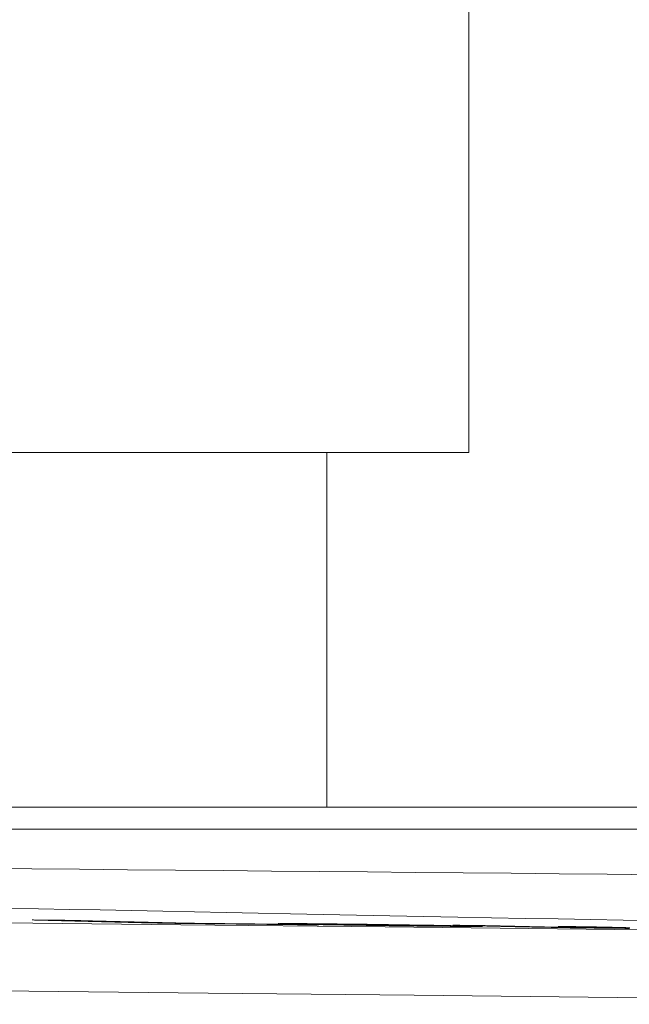
# Model space of a CAD drawing. Units: millimetres. Extents: x 80 to 778, y 63 to 1120.
# Drawn here: x 464 to 472, y 937 to 951 of the extents above; entities that cross this region are included whole.
import ezdxf

# ---------------------------------------------------------------- set-up
doc = ezdxf.new("R2010")
doc.units = ezdxf.units.MM
doc.header["$LTSCALE"] = 12
doc.layers.add('1', color=7, linetype='Continuous')

msp = doc.modelspace()

# ---------------------------------------------------------------- linework, layer by layer
at = {"layer": '1', "color": 7, "linetype": 'Continuous', "lineweight": 18}
for p, q in [((470.13989, 944.92016), (470.13989, 959.92016)), ((470.13989, 944.92016), (390.13989, 944.92016)), ((468.1399, 939.92016), (468.1399, 944.92016)), ((472.66639, 939.92016), (387.6134, 939.92016)), ((464.50285, 938.3213), (464.50285, 938.31413)), ((466.14067, 938.28113), (466.14067, 938.27771)), ((467.78031, 938.26321), (467.78031, 938.25988)), ((467.97586, 938.26869), (467.97586, 938.25843)), ((471.86119, 938.23019), (471.86119, 938.22501))]:
    msp.add_line(p, q, dxfattribs=at)
for points in [[(462.58083, 939.60805), (463.39233, 939.608), (464.20383, 939.60795), (465.01532, 939.60791), (465.82682, 939.60786), (466.63832, 939.60782), (467.44981, 939.60777), (468.26131, 939.60773), (469.0728, 939.60769), (469.8843, 939.60764), (470.69579, 939.6076), (471.50729, 939.60756), (472.31878, 939.60752), (473.13028, 939.60748), (473.94177, 939.60744), (474.75326, 939.6074), (475.56476, 939.60737), (476.37625, 939.60733), (477.18774, 939.60729), (477.99924, 939.60726), (478.81073, 939.60722), (479.62222, 939.60719), (480.43371, 939.60715)], [(472.77223, 938.31448), (472.32056, 938.32314), (471.86422, 938.33191), (471.40233, 938.34081), (470.93486, 938.34984), (470.46235, 938.359), (469.9859, 938.36825), (469.50707, 938.37758), (469.02893, 938.38692), (468.55541, 938.39619), (468.08855, 938.40536), (467.62747, 938.41444), (467.17109, 938.42345), (466.71875, 938.43241), (466.27009, 938.44132), (465.82474, 938.45018), (465.38245, 938.45901), (464.94308, 938.46781), (464.50645, 938.47658), (464.07254, 938.48532), (463.64138, 938.49403)], [(465.86471, 938.28071), (465.82705, 938.28163), (465.78939, 938.28256), (465.75173, 938.28348), (465.71407, 938.2844), (465.67641, 938.28533), (465.63875, 938.28625), (465.60109, 938.28718), (465.56343, 938.2881), (465.52577, 938.28902), (465.48811, 938.28995), (465.45045, 938.29087), (465.41279, 938.29179), (465.37513, 938.29272), (465.33747, 938.29364), (465.29981, 938.29457), (465.26215, 938.29549), (465.22449, 938.29641), (465.18683, 938.29734), (465.14917, 938.29826), (465.11151, 938.29918), (465.07385, 938.30011), (465.03619, 938.30103), (464.99853, 938.30196), (464.96087, 938.30288), (464.92321, 938.3038), (464.88555, 938.30473), (464.84789, 938.30565), (464.81024, 938.30658), (464.77258, 938.3075), (464.73492, 938.30843), (464.69726, 938.30935), (464.6596, 938.31027), (464.62194, 938.3112), (464.58428, 938.31212), (464.54662, 938.31305), (464.50896, 938.31397), (464.4713, 938.3149), (464.43364, 938.31582), (464.39598, 938.31675), (464.35832, 938.31767), (464.32066, 938.31859), (464.283, 938.31952), (464.24534, 938.32044), (464.20768, 938.32137), (464.17002, 938.32229), (464.13236, 938.32322), (464.0947, 938.32414), (464.05704, 938.32507), (464.01938, 938.32599), (463.98172, 938.32692)], [(463.98172, 938.32692), (463.99214, 938.32681), (464.00256, 938.32669), (464.01299, 938.32658), (464.02341, 938.32647), (464.03383, 938.32636), (464.04425, 938.32625), (464.05468, 938.32613), (464.0651, 938.32602), (464.07552, 938.32591), (464.08594, 938.3258), (464.09637, 938.32569), (464.10679, 938.32557), (464.11721, 938.32546), (464.12763, 938.32535), (464.13806, 938.32524), (464.14848, 938.32512), (464.1589, 938.32501), (464.16933, 938.3249), (464.17975, 938.32479), (464.19017, 938.32468), (464.20059, 938.32456), (464.21102, 938.32445), (464.22144, 938.32434), (464.23186, 938.32423), (464.24228, 938.32411), (464.25271, 938.324), (464.26313, 938.32389), (464.27355, 938.32378), (464.28397, 938.32366), (464.2944, 938.32355), (464.30482, 938.32344), (464.31524, 938.32333), (464.32566, 938.32321), (464.33609, 938.3231), (464.34651, 938.32299), (464.35693, 938.32288), (464.36735, 938.32276), (464.37778, 938.32265), (464.3882, 938.32254), (464.39862, 938.32243), (464.40904, 938.32231), (464.41947, 938.3222), (464.42989, 938.32209), (464.44031, 938.32198), (464.45073, 938.32186), (464.46116, 938.32175), (464.47158, 938.32164), (464.482, 938.32152), (464.49242, 938.32141), (464.50285, 938.3213)], [(464.50285, 938.3213), (464.5356, 938.32049), (464.56836, 938.31969), (464.60112, 938.31889), (464.63387, 938.31808), (464.66663, 938.31728), (464.69939, 938.31647), (464.73214, 938.31567), (464.7649, 938.31487), (464.79765, 938.31406), (464.83041, 938.31326), (464.86317, 938.31246), (464.89592, 938.31165), (464.92868, 938.31085), (464.96144, 938.31004), (464.99419, 938.30924), (465.02695, 938.30844), (465.05971, 938.30763), (465.09246, 938.30683), (465.12522, 938.30603), (465.15798, 938.30522), (465.19073, 938.30442), (465.22349, 938.30362), (465.25624, 938.30281), (465.289, 938.30201), (465.32176, 938.30121), (465.35451, 938.3004), (465.38727, 938.2996), (465.42003, 938.29879), (465.45278, 938.29799), (465.48554, 938.29719), (465.5183, 938.29638), (465.55105, 938.29558), (465.58381, 938.29478), (465.61657, 938.29398), (465.64932, 938.29317), (465.68208, 938.29237), (465.71484, 938.29157), (465.74759, 938.29076), (465.78035, 938.28996), (465.8131, 938.28916), (465.84586, 938.28835), (465.87862, 938.28755), (465.91137, 938.28675), (465.94413, 938.28594), (465.97689, 938.28514), (466.00964, 938.28434), (466.0424, 938.28354), (466.07516, 938.28273), (466.10791, 938.28193), (466.14067, 938.28113)], [(468.02548, 938.25722), (467.98227, 938.25769), (467.93905, 938.25817), (467.89584, 938.25865), (467.85262, 938.25913), (467.8094, 938.2596), (467.76619, 938.26008), (467.72297, 938.26055), (467.67976, 938.26103), (467.63654, 938.2615), (467.59333, 938.26198), (467.55011, 938.26245), (467.5069, 938.26293), (467.46368, 938.2634), (467.42047, 938.26388), (467.37725, 938.26435), (467.33404, 938.26482), (467.29082, 938.26529), (467.2476, 938.26577), (467.20439, 938.26624), (467.16117, 938.26671), (467.11796, 938.26718), (467.07474, 938.26765), (467.03153, 938.26812), (466.98831, 938.26859), (466.9451, 938.26906), (466.90188, 938.26953), (466.85867, 938.27), (466.81545, 938.27047), (466.77224, 938.27094), (466.72902, 938.27141), (466.6858, 938.27188), (466.64259, 938.27235), (466.59937, 938.27281), (466.55616, 938.27328), (466.51294, 938.27375), (466.46973, 938.27421), (466.42651, 938.27468), (466.3833, 938.27515), (466.34008, 938.27561), (466.29686, 938.27608), (466.25365, 938.27654), (466.21043, 938.27701), (466.16722, 938.27747), (466.124, 938.27793), (466.08079, 938.2784), (466.03757, 938.27886), (465.99436, 938.27932), (465.95114, 938.27979), (465.90793, 938.28025), (465.86471, 938.28071)], [(466.14067, 938.28113), (466.17346, 938.28077), (466.20626, 938.28042), (466.23905, 938.28006), (466.27184, 938.27971), (466.30463, 938.27936), (466.33743, 938.279), (466.37022, 938.27865), (466.40301, 938.27829), (466.43581, 938.27794), (466.4686, 938.27758), (466.50139, 938.27723), (466.53418, 938.27687), (466.56698, 938.27651), (466.59977, 938.27616), (466.63256, 938.2758), (466.66536, 938.27544), (466.69815, 938.27509), (466.73094, 938.27473), (466.76373, 938.27437), (466.79653, 938.27402), (466.82932, 938.27366), (466.86211, 938.2733), (466.89491, 938.27294), (466.9277, 938.27259), (466.96049, 938.27223), (466.99329, 938.27187), (467.02608, 938.27151), (467.05887, 938.27115), (467.09166, 938.27079), (467.12446, 938.27043), (467.15725, 938.27007), (467.19004, 938.26971), (467.22284, 938.26935), (467.25563, 938.26899), (467.28842, 938.26863), (467.32121, 938.26827), (467.35401, 938.26791), (467.3868, 938.26755), (467.41959, 938.26719), (467.45239, 938.26683), (467.48518, 938.26647), (467.51797, 938.26611), (467.55076, 938.26575), (467.58356, 938.26539), (467.61635, 938.26502), (467.64914, 938.26466), (467.68194, 938.2643), (467.71473, 938.26394), (467.74752, 938.26357), (467.78031, 938.26321)], [(470.26798, 938.23444), (470.24093, 938.23442), (470.20978, 938.23447), (470.17449, 938.23459), (470.135, 938.23478), (470.09128, 938.23504), (470.04326, 938.23538), (469.99158, 938.23578), (469.93671, 938.23624), (469.87879, 938.23676), (469.81793, 938.23734), (469.75426, 938.23797), (469.68795, 938.23866), (469.61976, 938.23938), (469.55001, 938.24015), (469.47871, 938.24095), (469.40576, 938.24179), (469.33102, 938.24267), (469.25439, 938.2436), (469.17647, 938.24457), (469.09786, 938.24558), (469.01852, 938.24661), (468.93845, 938.24769), (468.85762, 938.24879), (468.77612, 938.24994), (468.69511, 938.2511), (468.61498, 938.25227), (468.53569, 938.25346), (468.45721, 938.25466), (468.37954, 938.25587), (468.30299, 938.25709), (468.22881, 938.2583), (468.15718, 938.2595), (468.08814, 938.26068), (468.02173, 938.26185), (467.95799, 938.26301), (467.89725, 938.26416), (467.84041, 938.26526), (467.78739, 938.26633), (467.73799, 938.26737), (467.69205, 938.26837), (467.64946, 938.26934), (467.61046, 938.27027), (467.57519, 938.27116), (467.54387, 938.272), (467.5167, 938.27279), (467.49394, 938.27353), (467.47591, 938.27422), (467.46306, 938.27483), (467.45538, 938.27537), (467.45286, 938.27584)], [(467.47157, 938.27676), (467.4722, 938.27677), (467.47284, 938.27678), (467.47349, 938.27679), (467.47415, 938.2768), (467.47482, 938.27681), (467.4755, 938.27682), (467.47619, 938.27683), (467.47689, 938.27684), (467.4776, 938.27685), (467.47832, 938.27686), (467.47905, 938.27687), (467.47979, 938.27688), (467.48054, 938.27689), (467.4813, 938.2769), (467.48207, 938.27691), (467.48285, 938.27692), (467.48363, 938.27693), (467.48443, 938.27693), (467.48524, 938.27694), (467.48605, 938.27695), (467.48688, 938.27696), (467.48771, 938.27697), (467.48856, 938.27697), (467.48941, 938.27698), (467.49027, 938.27699), (467.49115, 938.277), (467.49203, 938.277), (467.49292, 938.27701), (467.49382, 938.27702), (467.49473, 938.27702), (467.49565, 938.27703), (467.49658, 938.27704), (467.49751, 938.27704), (467.49846, 938.27705), (467.49942, 938.27706), (467.50038, 938.27706), (467.50136, 938.27707), (467.50234, 938.27707), (467.50333, 938.27708), (467.50433, 938.27708), (467.50534, 938.27709), (467.50636, 938.27709), (467.50739, 938.2771), (467.50843, 938.2771), (467.50948, 938.27711), (467.51053, 938.27711), (467.5116, 938.27712), (467.51267, 938.27712), (467.51375, 938.27713), (467.51484, 938.27713)], [(467.51484, 938.27713), (467.539, 938.27718), (467.56664, 938.27717), (467.59783, 938.2771), (467.63264, 938.27696), (467.67112, 938.27677), (467.71336, 938.27651), (467.75914, 938.27619), (467.80786, 938.27581), (467.85937, 938.27538), (467.91357, 938.27489), (467.97037, 938.27435), (468.02968, 938.27376), (468.0913, 938.27313), (468.15454, 938.27245), (468.2192, 938.27174), (468.28521, 938.27099), (468.35263, 938.27021), (468.42156, 938.2694), (468.49211, 938.26854), (468.56389, 938.26765), (468.63633, 938.26672), (468.70945, 938.26577), (468.78325, 938.26478), (468.85776, 938.26376), (468.93299, 938.26271), (469.00856, 938.26163), (469.08346, 938.26054), (469.15765, 938.25943), (469.23116, 938.25832), (469.30401, 938.25719), (469.37623, 938.25605), (469.44757, 938.25491), (469.51704, 938.25377), (469.58446, 938.25264), (469.6498, 938.25152), (469.71303, 938.25041), (469.7741, 938.24931), (469.83296, 938.24823), (469.88882, 938.24717), (469.94144, 938.24614), (469.99096, 938.24514), (470.0375, 938.24417), (470.08118, 938.24323), (470.12208, 938.24232), (470.15996, 938.24144), (470.19472, 938.2406), (470.22615, 938.2398), (470.25406, 938.23904), (470.27821, 938.23832), (470.29841, 938.23766)], [(467.78031, 938.26321), (467.78522, 938.26309), (467.79012, 938.26297), (467.79502, 938.26285), (467.79993, 938.26273), (467.80483, 938.26261), (467.80973, 938.26249), (467.81464, 938.26237), (467.81954, 938.26225), (467.82444, 938.26213), (467.82935, 938.26201), (467.83425, 938.26189), (467.83915, 938.26177), (467.84406, 938.26165), (467.84896, 938.26153), (467.85386, 938.26141), (467.85877, 938.26129), (467.86367, 938.26117), (467.86857, 938.26105), (467.87348, 938.26093), (467.87838, 938.26081), (467.88328, 938.26069), (467.88819, 938.26057), (467.89309, 938.26045), (467.89799, 938.26033), (467.9029, 938.26021), (467.9078, 938.26009), (467.9127, 938.25997), (467.91761, 938.25985), (467.92251, 938.25973), (467.92741, 938.25961), (467.93232, 938.25949), (467.93722, 938.25937), (467.94212, 938.25925), (467.94703, 938.25913), (467.95193, 938.25901), (467.95683, 938.25889), (467.96174, 938.25877), (467.96664, 938.25865), (467.97154, 938.25853), (467.97645, 938.25842), (467.98135, 938.2583), (467.98625, 938.25818), (467.99116, 938.25806), (467.99606, 938.25794), (468.00097, 938.25782), (468.00587, 938.2577), (468.01077, 938.25758), (468.01568, 938.25746), (468.02058, 938.25734), (468.02548, 938.25722)], [(467.97586, 938.26884), (467.97786, 938.26851), (467.98379, 938.26812), (467.99347, 938.26768), (468.00669, 938.2672), (468.02326, 938.26668), (468.04302, 938.26611), (468.06576, 938.26551), (468.09108, 938.26488), (468.11872, 938.26423), (468.14875, 938.26355), (468.18139, 938.26285), (468.21685, 938.26211), (468.25505, 938.26135), (468.29566, 938.26056), (468.33876, 938.25976), (468.38442, 938.25894), (468.43272, 938.2581), (468.48302, 938.25726), (468.53475, 938.25641), (468.58783, 938.25556), (468.64222, 938.25471), (468.69788, 938.25386), (468.75409, 938.25303), (468.8104, 938.25221), (468.86681, 938.25142), (468.92333, 938.25064), (468.97994, 938.24988), (469.03585, 938.24915), (469.09072, 938.24846), (469.14461, 938.24779), (469.19758, 938.24716), (469.24964, 938.24655), (469.30038, 938.24597), (469.34971, 938.24542), (469.39758, 938.24491), (469.44388, 938.24443), (469.48847, 938.24399), (469.53109, 938.24359), (469.57098, 938.24324), (469.60801, 938.24294), (469.64207, 938.2427), (469.6731, 938.24251), (469.7009, 938.24238), (469.725, 938.24231), (469.74549, 938.2423), (469.76252, 938.24234), (469.77612, 938.24244), (469.78606, 938.2426), (469.79205, 938.24281), (469.79404, 938.24308)], [(469.1334, 938.25705), (469.10491, 938.25749), (469.07634, 938.25793), (469.04767, 938.25836), (469.01891, 938.25879), (468.99005, 938.25922), (468.9611, 938.25964), (468.93206, 938.26006), (468.90291, 938.26048), (468.87367, 938.26089), (468.84433, 938.2613), (468.81503, 938.2617), (468.78596, 938.26209), (468.75712, 938.26247), (468.72852, 938.26285), (468.70013, 938.26322), (468.67197, 938.26358), (468.64402, 938.26393), (468.61628, 938.26427), (468.58874, 938.26461), (468.5614, 938.26494), (468.53433, 938.26526), (468.50765, 938.26558), (468.48135, 938.26588), (468.45543, 938.26617), (468.42986, 938.26646), (468.40465, 938.26674), (468.37983, 938.26701), (468.35541, 938.26727), (468.33141, 938.26752), (468.30785, 938.26776), (468.28474, 938.26798), (468.26225, 938.2682), (468.24047, 938.2684), (468.21942, 938.26859), (468.19911, 938.26877), (468.17955, 938.26893), (468.16077, 938.26907), (468.14276, 938.2692), (468.12555, 938.26932), (468.10914, 938.26942), (468.0936, 938.2695), (468.07906, 938.26957), (468.06552, 938.26962), (468.05295, 938.26966), (468.04135, 938.26968), (468.03069, 938.26968), (468.02096, 938.26967), (468.01213, 938.26965), (468.00419, 938.26961), (467.99716, 938.26955)], [(469.7812, 938.24401), (469.77729, 938.24417), (469.7729, 938.24434), (469.76803, 938.24452), (469.76271, 938.2447), (469.75694, 938.24488), (469.75073, 938.24507), (469.7441, 938.24527), (469.73704, 938.24547), (469.72958, 938.24568), (469.72171, 938.24589), (469.71346, 938.2461), (469.70481, 938.24632), (469.6958, 938.24655), (469.68644, 938.24678), (469.67676, 938.24701), (469.66679, 938.24725), (469.65651, 938.24749), (469.64591, 938.24773), (469.63499, 938.24798), (469.62374, 938.24823), (469.61215, 938.24848), (469.60021, 938.24874), (469.58792, 938.249), (469.57526, 938.24926), (469.56223, 938.24953), (469.54882, 938.2498), (469.53502, 938.25008), (469.52082, 938.25036), (469.50621, 938.25064), (469.49128, 938.25093), (469.47604, 938.25122), (469.4605, 938.25151), (469.44466, 938.25181), (469.42853, 938.2521), (469.4121, 938.2524), (469.39536, 938.2527), (469.37833, 938.253), (469.361, 938.25331), (469.34336, 938.25361), (469.32542, 938.25392), (469.30719, 938.25423), (469.28864, 938.25454), (469.26984, 938.25485), (469.25085, 938.25517), (469.23169, 938.25548), (469.21236, 938.25579), (469.19287, 938.25611), (469.17321, 938.25642), (469.15337, 938.25673), (469.1334, 938.25705)], [(469.91388, 938.25257), (469.92307, 938.25247), (469.93226, 938.25236), (469.94145, 938.25226), (469.95065, 938.25215), (469.95984, 938.25205), (469.96903, 938.25195), (469.97823, 938.25184), (469.98742, 938.25174), (469.99661, 938.25163), (470.0058, 938.25153), (470.015, 938.25143), (470.02419, 938.25132), (470.03338, 938.25122), (470.04257, 938.25111), (470.05177, 938.25101), (470.06096, 938.25091), (470.07015, 938.2508), (470.07935, 938.2507), (470.08854, 938.25059), (470.09773, 938.25049), (470.10692, 938.25038), (470.11612, 938.25028), (470.12531, 938.25018), (470.1345, 938.25007), (470.14369, 938.24997), (470.15289, 938.24986), (470.16208, 938.24976), (470.17127, 938.24966), (470.18047, 938.24955), (470.18966, 938.24945), (470.19885, 938.24934), (470.20804, 938.24924), (470.21724, 938.24913), (470.22643, 938.24903), (470.23562, 938.24892), (470.24481, 938.24882), (470.25401, 938.24872), (470.2632, 938.24861), (470.27239, 938.24851), (470.28159, 938.2484), (470.29078, 938.2483), (470.29997, 938.24819), (470.30916, 938.24809), (470.31836, 938.24798), (470.32755, 938.24788), (470.33674, 938.24778), (470.34594, 938.24767), (470.35513, 938.24757), (470.36432, 938.24746), (470.37351, 938.24736)], [(471.62845, 938.21754), (471.57289, 938.21835), (471.51787, 938.21916), (471.4634, 938.21999), (471.40953, 938.22082), (471.35624, 938.22167), (471.30401, 938.22252), (471.25362, 938.22336), (471.20504, 938.22418), (471.15826, 938.225), (471.11381, 938.22581), (471.07162, 938.2266), (471.03194, 938.22737), (470.9943, 938.22812), (470.95832, 938.22885), (470.92375, 938.22957), (470.89036, 938.23027), (470.85798, 938.23097), (470.82651, 938.23165), (470.79582, 938.23233), (470.76584, 938.233), (470.73652, 938.23366), (470.70781, 938.23431), (470.67944, 938.23497), (470.6511, 938.23562), (470.62274, 938.23627), (470.59439, 938.23692), (470.56603, 938.23757), (470.53768, 938.23822), (470.50932, 938.23888), (470.48097, 938.23953), (470.45261, 938.24018), (470.42426, 938.24083), (470.39591, 938.24148), (470.36755, 938.24214), (470.3392, 938.24279), (470.31084, 938.24344), (470.28249, 938.24409), (470.25413, 938.24474), (470.22578, 938.2454), (470.19742, 938.24605), (470.16907, 938.2467), (470.14071, 938.24735), (470.11236, 938.248), (470.084, 938.24866), (470.05565, 938.24931), (470.02729, 938.24996), (469.99894, 938.25061), (469.97059, 938.25126), (469.94223, 938.25192), (469.91388, 938.25257)], [(470.33417, 938.23561), (470.33413, 938.23557), (470.33404, 938.23553), (470.3339, 938.23549), (470.3337, 938.23545), (470.33344, 938.23541), (470.33313, 938.23537), (470.33277, 938.23533), (470.33235, 938.2353), (470.33187, 938.23526), (470.33134, 938.23523), (470.33076, 938.23519), (470.33012, 938.23516), (470.32942, 938.23512), (470.32867, 938.23509), (470.32787, 938.23506), (470.32701, 938.23503), (470.3261, 938.235), (470.32514, 938.23497), (470.32412, 938.23494), (470.32305, 938.23491), (470.32193, 938.23489), (470.32076, 938.23486), (470.31953, 938.23484), (470.31826, 938.23481), (470.31693, 938.23479), (470.31556, 938.23476), (470.31413, 938.23474), (470.31265, 938.23472), (470.31113, 938.2347), (470.30955, 938.23468), (470.30792, 938.23466), (470.30625, 938.23464), (470.30452, 938.23463), (470.30275, 938.23461), (470.30093, 938.23459), (470.29906, 938.23458), (470.29714, 938.23456), (470.29518, 938.23455), (470.29317, 938.23454), (470.29111, 938.23452), (470.289, 938.23451), (470.28685, 938.2345), (470.28465, 938.23449), (470.2824, 938.23448), (470.28011, 938.23447), (470.27778, 938.23446), (470.27539, 938.23445), (470.27297, 938.23445), (470.27049, 938.23444), (470.26798, 938.23444)], [(470.37351, 938.24736), (470.4082, 938.24656), (470.44288, 938.24576), (470.47757, 938.24497), (470.51225, 938.24417), (470.54694, 938.24337), (470.58162, 938.24257), (470.61631, 938.24178), (470.65099, 938.24098), (470.68568, 938.24018), (470.72036, 938.23939), (470.75505, 938.23859), (470.78973, 938.23779), (470.82442, 938.237), (470.8591, 938.2362), (470.89379, 938.2354), (470.92847, 938.23461), (470.96316, 938.23381), (470.99785, 938.23301), (471.03253, 938.23222), (471.06722, 938.23142), (471.1019, 938.23062), (471.13659, 938.22983), (471.17133, 938.22903), (471.20709, 938.22822), (471.24446, 938.22739), (471.28372, 938.22655), (471.32529, 938.22567), (471.36974, 938.22477), (471.41779, 938.22382), (471.46963, 938.22284), (471.52642, 938.22182), (471.58837, 938.22078), (471.65533, 938.21973), (471.724, 938.21872), (471.79268, 938.21777), (471.85907, 938.2169), (471.92335, 938.2161), (471.98513, 938.21536), (472.04415, 938.21469), (472.09994, 938.21408), (472.15212, 938.21355), (472.19968, 938.21312), (472.24157, 938.21278), (472.27798, 938.21255), (472.30911, 938.21241), (472.33484, 938.21235), (472.35526, 938.21239), (472.37097, 938.21249), (472.38244, 938.21266), (472.39008, 938.21289)], [(471.4025, 938.23553), (471.41167, 938.23543), (471.42084, 938.23532), (471.43002, 938.23521), (471.43919, 938.23511), (471.44837, 938.235), (471.45754, 938.23489), (471.46671, 938.23479), (471.47589, 938.23468), (471.48506, 938.23458), (471.49423, 938.23447), (471.50341, 938.23436), (471.51258, 938.23426), (471.52176, 938.23415), (471.53093, 938.23404), (471.5401, 938.23394), (471.54928, 938.23383), (471.55845, 938.23372), (471.56763, 938.23362), (471.5768, 938.23351), (471.58597, 938.2334), (471.59515, 938.2333), (471.60432, 938.23319), (471.61349, 938.23308), (471.62267, 938.23298), (471.63184, 938.23287), (471.64102, 938.23276), (471.65019, 938.23266), (471.65936, 938.23255), (471.66854, 938.23244), (471.67771, 938.23233), (471.68689, 938.23223), (471.69606, 938.23212), (471.70523, 938.23201), (471.71441, 938.23191), (471.72358, 938.2318), (471.73275, 938.23169), (471.74193, 938.23159), (471.7511, 938.23148), (471.76028, 938.23137), (471.76945, 938.23126), (471.77862, 938.23116), (471.7878, 938.23105), (471.79697, 938.23094), (471.80614, 938.23084), (471.81532, 938.23073), (471.82449, 938.23062), (471.83367, 938.23051), (471.84284, 938.23041), (471.85201, 938.2303), (471.86119, 938.23019)], [(472.39008, 938.21289), (472.37033, 938.21335), (472.35058, 938.2138), (472.33083, 938.21425), (472.31107, 938.2147), (472.29132, 938.21516), (472.27157, 938.21561), (472.25182, 938.21606), (472.23207, 938.21651), (472.21232, 938.21697), (472.19256, 938.21742), (472.17281, 938.21787), (472.15306, 938.21832), (472.13331, 938.21878), (472.11356, 938.21923), (472.09381, 938.21968), (472.07405, 938.22014), (472.0543, 938.22059), (472.03455, 938.22104), (472.0148, 938.22149), (471.99505, 938.22195), (471.9753, 938.2224), (471.95554, 938.22285), (471.93579, 938.22331), (471.91604, 938.22376), (471.89629, 938.22421), (471.87654, 938.22466), (471.85679, 938.22512), (471.83703, 938.22557), (471.81728, 938.22602), (471.79753, 938.22647), (471.77778, 938.22693), (471.75803, 938.22738), (471.73827, 938.22783), (471.71852, 938.22829), (471.69877, 938.22874), (471.67902, 938.22919), (471.65927, 938.22964), (471.63952, 938.2301), (471.61976, 938.23055), (471.60001, 938.231), (471.58026, 938.23146), (471.56051, 938.23191), (471.54076, 938.23236), (471.52101, 938.23282), (471.50125, 938.23327), (471.4815, 938.23372), (471.46175, 938.23417), (471.442, 938.23463), (471.42225, 938.23508), (471.4025, 938.23553)], [(472.40945, 938.20846), (472.39854, 938.20854), (472.3874, 938.20862), (472.37604, 938.20871), (472.36444, 938.2088), (472.3526, 938.2089), (472.34052, 938.209), (472.3282, 938.20911), (472.31562, 938.20922), (472.3028, 938.20933), (472.28972, 938.20945), (472.27639, 938.20958), (472.26279, 938.20971), (472.24892, 938.20984), (472.23479, 938.20998), (472.22038, 938.21013), (472.20567, 938.21028), (472.1907, 938.21044), (472.17549, 938.2106), (472.16009, 938.21076), (472.14451, 938.21093), (472.12876, 938.21111), (472.11283, 938.21129), (472.09673, 938.21147), (472.08047, 938.21166), (472.06404, 938.21185), (472.04744, 938.21204), (472.03068, 938.21224), (472.01375, 938.21244), (471.99664, 938.21265), (471.97937, 938.21286), (471.96192, 938.21307), (471.94429, 938.21329), (471.92648, 938.21352), (471.90849, 938.21374), (471.89031, 938.21398), (471.87199, 938.21421), (471.8536, 938.21445), (471.83515, 938.2147), (471.81664, 938.21494), (471.79807, 938.21519), (471.77945, 938.21544), (471.76077, 938.21569), (471.74203, 938.21595), (471.72324, 938.21621), (471.70439, 938.21647), (471.68549, 938.21673), (471.66653, 938.217), (471.64751, 938.21727), (471.62845, 938.21754)], [(471.86119, 938.23019), (471.88881, 938.22956), (471.91643, 938.22893), (471.94406, 938.22829), (471.97168, 938.22766), (471.9993, 938.22703), (472.02693, 938.2264), (472.05455, 938.22576), (472.08217, 938.22513), (472.1098, 938.2245), (472.13742, 938.22387), (472.16504, 938.22323), (472.19266, 938.2226), (472.22029, 938.22197), (472.24791, 938.22133), (472.27553, 938.2207), (472.30316, 938.22007), (472.33078, 938.21944), (472.3584, 938.2188), (472.38603, 938.21817), (472.41365, 938.21754)]]:
    msp.add_lwpolyline(points, dxfattribs=at)
at = {"layer": '1', "color": 7, "linetype": 'Continuous', "lineweight": 13}
for points in [[(463.29862, 939.05446), (463.97487, 939.04813), (464.65115, 939.0418), (465.32748, 939.03548), (466.00385, 939.02916), (466.68025, 939.02285), (467.35669, 939.01654), (468.03318, 939.01024), (468.7097, 939.00395), (469.38625, 938.99765), (470.06284, 938.99136), (470.73947, 938.98507), (471.41613, 938.97878), (472.09283, 938.9725), (472.76956, 938.96621)], [(422.29378, 938.7029), (425.54458, 938.67113), (428.77907, 938.63935), (431.99739, 938.60756), (435.19961, 938.57575), (438.38578, 938.54393), (441.55588, 938.5121), (444.70987, 938.48025), (447.84765, 938.44838), (450.96909, 938.4165), (454.074, 938.3846), (457.14644, 938.35285), (460.17096, 938.32141), (463.14809, 938.29029), (466.07824, 938.25941), (468.96167, 938.22843), (471.79853, 938.1972), (474.58884, 938.16568), (477.33248, 938.13384), (480.02922, 938.10164), (482.67871, 938.06904)], [(480.53901, 937.13719), (477.81782, 937.16937), (475.04936, 937.20119), (472.23385, 937.23269), (469.37139, 937.26391), (466.46197, 937.29487), (463.50544, 937.32574), (460.50153, 937.35685), (457.44983, 937.38829), (454.3498, 937.42003), (451.21745, 937.45191), (448.06843, 937.48378), (444.90294, 937.51563), (441.72111, 937.54747), (438.52303, 937.57929), (435.30875, 937.6111), (432.07828, 937.64289), (428.83158, 937.67467), (425.56857, 937.70643), (422.28913, 937.73819)]]:
    msp.add_lwpolyline(points, dxfattribs=at)

doc.saveas('drawing.dxf')
